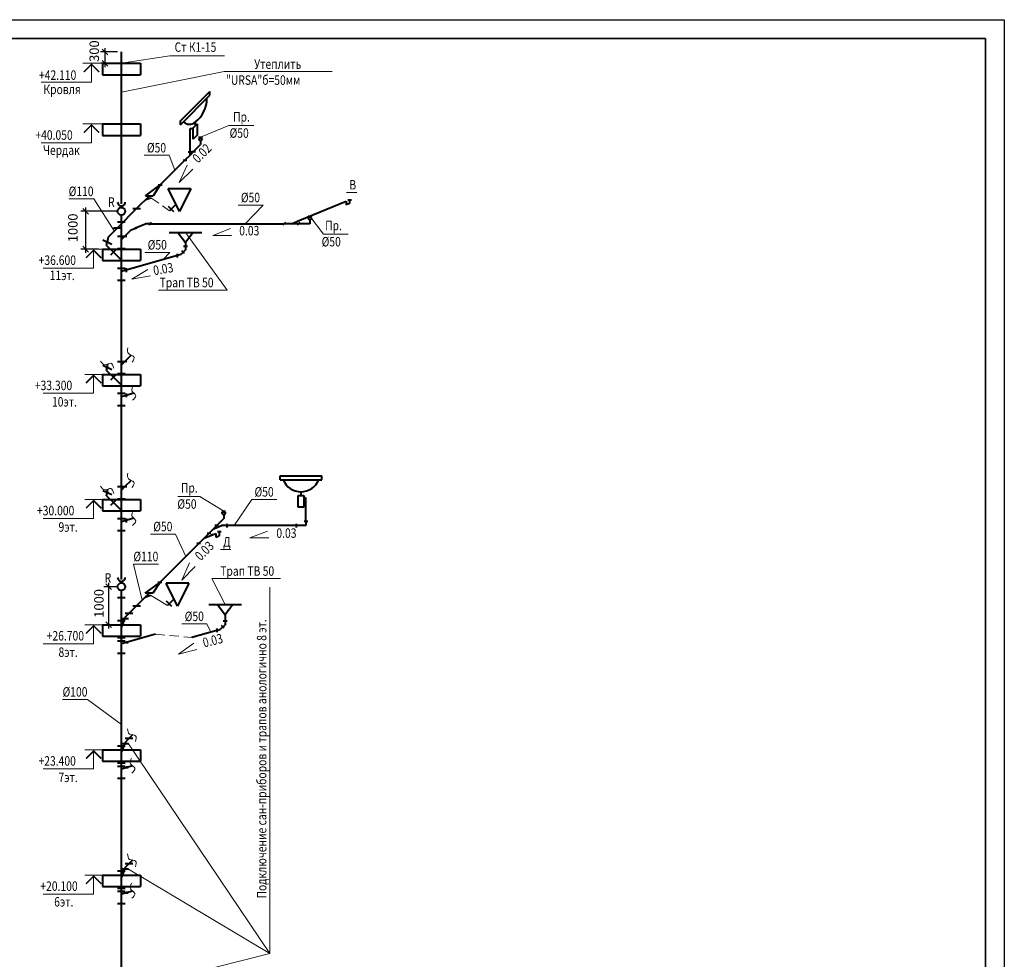
# Model space of a CAD drawing. Units: millimetres. Extents: x -1020124 to -94111, y -463403 to -46271.
# Drawn here: x -757197 to -731233, y -247648 to -222879 of the extents above; entities that cross this region are included whole.
import ezdxf
from ezdxf.enums import TextEntityAlignment as Align

# ---------------------------------------------------------------- set-up
doc = ezdxf.new("R2010")
doc.units = ezdxf.units.MM
doc.linetypes.add('DASHED', pattern=[0.75, 0.5, -0.25])
for name, color, linetype, lineweight in [('К1', 102, 'Continuous', 40), ('Обозначение', 1, 'Continuous', 15), ('СТЕНА', 250, 'Continuous', 13), ('ШТАМП', 250, 'Continuous', 40)]:
    doc.layers.add(name, color=color, linetype=linetype, lineweight=lineweight)
doc.styles.add('TXT0', font='simplex.shx', dxfattribs={"width": 0.8, "oblique": 15})
doc.linetypes.add('зигзаг', pattern='A,0.0001,-0.2,[131,ltypeshp.shx,S=0.2,R=0,X=-0.2,Y=0],-0.4,[131,ltypeshp.shx,S=0.2,R=180,X=0.2,Y=0],-0.2', length=0.8001)
doc.dimstyles.new('100', dxfattribs={"dimscale": 100, "dimtxt": 2.5, "dimasz": 1.5, "dimexe": 1.25, "dimexo": 1, "dimgap": 1, "dimtad": 1, "dimdec": 0, "dimdsep": 46, "dimtxsty": 'TXT0', "dimblk1": 'OBLIQUE', "dimblk2": 'OBLIQUE', "dimsah": 1, "dimcen": 2.5, "dimdle": 1, "dimadec": 0, "dimazin": 2, "dimtfac": 1, "dimtdec": 0, "dimtmove": 2, "dimatfit": 3, "dimldrblk": 'OBLIQUE', "dimfxl": 1, "dimtolj": 1, "dimtzin": 0, "dimarcsym": 0})

# ---------------------------------------------------------------- blocks, each defined once
blk = doc.blocks.new('_OBLIQUE')
at = {"color": 0, "linetype": 'ByBlock'}
blk.add_line((-0.5, -0.5), (0.5, 0.5), dxfattribs=at)
blk = doc.blocks.new('*D709')
at = {"layer": 'Defpoints', "color": 0, "ltscale": 20, "transparency": 16777216}
for p in [(-755457, -227928), (-754515, -227928), (-755015, -228928)]:
    blk.add_point(p, dxfattribs=at)
at = {"layer": 'Обозначение', "color": 0, "lineweight": -2, "ltscale": 20, "transparency": 16777216}
for p, q in [((-754615, -227928), (-755582, -227928)), ((-755457, -229028), (-755457, -227828)), ((-755115, -228928), (-755582, -228928))]:
    blk.add_line(p, q, dxfattribs=at)
at = {"layer": 'Обозначение', "color": 0, "lineweight": -2, "ltscale": 20, "transparency": 16777216, "xscale": 150, "yscale": 150, "zscale": 150}
for p, rotation in [((-755457, -227928), 90), ((-755457, -228928), 270)]:
    blk.add_blockref('_OBLIQUE', p, dxfattribs=dict(at, rotation=rotation))
at = {"layer": 'Обозначение', "color": 0, "ltscale": 20, "transparency": 16777216, "insert": (-755795, -228366), "char_height": 250, "attachment_point": 5, "rotation": 90, "style": 'TXT0'}
blk.add_mtext('\\A1;1000', dxfattribs=at)
blk = doc.blocks.new('*D710')
at = {"layer": 'Defpoints', "color": 0, "ltscale": 20, "transparency": 16777216}
for p in [(-754850, -237828), (-754515, -237828), (-754754, -238828)]:
    blk.add_point(p, dxfattribs=at)
at = {"layer": 'Обозначение', "color": 0, "lineweight": -2, "ltscale": 20, "transparency": 16777216}
for p, q in [((-754615, -237828), (-754975, -237828)), ((-754850, -238928), (-754850, -237728)), ((-754854, -238828), (-754975, -238828))]:
    blk.add_line(p, q, dxfattribs=at)
at = {"layer": 'Обозначение', "color": 0, "lineweight": -2, "ltscale": 20, "transparency": 16777216, "xscale": 150, "yscale": 150, "zscale": 150}
for p, rotation in [((-754850, -237828), 90), ((-754850, -238828), 270)]:
    blk.add_blockref('_OBLIQUE', p, dxfattribs=dict(at, rotation=rotation))
at = {"layer": 'Обозначение', "color": 0, "ltscale": 20, "transparency": 16777216, "insert": (-755108, -238266), "char_height": 250, "attachment_point": 5, "rotation": 90, "style": 'TXT0'}
blk.add_mtext('\\A1;1000', dxfattribs=at)
blk = doc.blocks.new('*D711')
at = {"layer": 'Defpoints', "color": 0, "ltscale": 20, "transparency": 16777216}
for p in [(-754944, -223728), (-754515, -223728), (-754792, -224028)]:
    blk.add_point(p, dxfattribs=at)
at = {"layer": 'Обозначение', "color": 0, "lineweight": -2, "ltscale": 20, "transparency": 16777216}
for p, q in [((-754615, -223728), (-755069, -223728)), ((-754944, -224128), (-754944, -223628)), ((-754892, -224028), (-755069, -224028))]:
    blk.add_line(p, q, dxfattribs=at)
at = {"layer": 'Обозначение', "color": 0, "lineweight": -2, "ltscale": 20, "transparency": 16777216, "xscale": 150, "yscale": 150, "zscale": 150}
for p, rotation in [((-754944, -223728), 90), ((-754944, -224028), 270)]:
    blk.add_blockref('_OBLIQUE', p, dxfattribs=dict(at, rotation=rotation))
at = {"layer": 'Обозначение', "color": 0, "ltscale": 20, "transparency": 16777216, "insert": (-755231, -223707), "char_height": 250, "attachment_point": 5, "rotation": 90, "style": 'TXT0'}
blk.add_mtext('\\A1;300', dxfattribs=at)

msp = doc.modelspace()

# ---------------------------------------------------------------- linework, layer by layer
at = {"layer": 'Defpoints', "ltscale": 1000}
for p, q in [((-790632.8, -222878.6), (-731232.8, -222878.6)), ((-731232.8, -222878.6), (-731232.8, -264878.6))]:
    msp.add_line(p, q, dxfattribs=at)
at = {"layer": 'К1', "ltscale": 20}
for p, q in [((-754515.3, -227731.4, 0), (-754515.3, -223727.7, 0)), ((-752959.5, -225547.3, 0), (-752181.7, -224769.5, 0)), ((-752181.7, -224869.5, 0), (-752181.7, -224769.5, 0)), ((-752959.5, -225647.3, 0), (-752181.7, -224869.5, 0)), ((-752959.5, -225647.3, 0), (-752959.5, -225547.3, 0)), ((-752623.6, -225732.2, 0), (-752517.6, -225626.2, 0)), ((-752570.6, -225579.2, 0), (-752570.6, -225679.2, 0)), ((-752517.6, -225626.2, 0), (-752517.6, -225926.2, 0)), ((-752704.5, -226368, 0), (-752704.5, -225744.2, 0)), ((-752704.5, -225744.2, 0), (-752623.6, -225744.2, 0)), ((-752623.6, -226032.2, 0), (-752623.6, -225732.2, 0)), ((-752517.6, -225926.2, 0), (-752623.6, -226032.2, 0)), ((-752478.8, -225973.7, 0), (-752378.8, -225973.7, 0)), ((-752428.8, -225973.7, 0), (-752428.8, -226021.2, 0)), ((-752428.8, -226058.3, 0), (-752428.8, -226172.3, 0)), ((-752654.5, -226368, 0), (-752754.5, -226368, 0)), ((-752612.6, -226356, 0), (-752704.5, -226448, 0)), ((-752704.5, -226448, 0), (-752704.5, -226368, 0)), ((-752662.4, -226356, 0), (-752562.7, -226356.1, 0)), ((-752612.6, -226356, 0), (-752428.7, -226172.2, 0)), ((-753493.1, -227236.1, 0), (-752838.8, -226582.3, 0)), ((-752888.7, -226582.2, 0), (-752789, -226582.4, 0)), ((-752704.5, -226448, 0), (-752838.8, -226582.3, 0)), ((-753876.1, -227519.4, 0), (-753492.6, -227236.1, 0)), ((-753492.6, -227236.1, 0), (-753676.2, -227519.6, 0)), ((-753542.4, -227236, 0), (-753442.8, -227236.1, 0)), ((-753285.9, -227332.8, 0), (-752685.9, -227332.8, 0)), ((-753776.1, -227519.5, 0), (-754115.4, -227858.9, 0)), ((-753876.1, -227519.4, 0), (-753676.2, -227519.6, 0)), ((-753875, -227618.5, 0), (-753735, -227570.4, 0)), ((-749808.6, -228167, 0), (-748589.9, -227662.2, 0)), ((-748589.9, -227662.2, 0), (-748589.9, -227762.2, 0)), ((-748547.3, -227623.9, 0), (-748447.7, -227624, 0)), ((-748497.5, -227624, 0), (-748497.5, -227724, 0)), ((-754115.5, -227858.9, 0), (-754621.6, -228365, 0)), ((-754515.3, -227827.7, 0), (-754515.3, -227786.8, 0)), ((-754215.4, -227858.9, 0), (-754015.5, -227859, 0)), ((-753131.8, -227946.6, 0), (-753273.2, -227805.2, 0)), ((-753077.1, -227750.5, 0), (-753245.4, -227918.8, 0)), ((-748497.5, -227724, 0), (-748589.9, -227762.2, 0)), ((-754415.3, -228217.7, 0), (-754615.3, -228217.7, 0)), ((-754515.3, -237639, 0), (-754515.3, -228027.7, 0)), ((-753727, -228221.8, 0), (-753797.8, -228292.3, 0)), ((-750190.5, -228221.8, 0), (-750261.2, -228292.3, 0)), ((-750025.8, -228257, 0), (-749808.5, -228167, 0)), ((-749810.4, -228221.7, 0), (-749881.2, -228292.3, 0)), ((-749818.8, -228142, 0), (-749798.3, -228192, 0)), ((-749594.4, -228058.3, 0), (-749494.4, -228058.3, 0)), ((-749544.4, -228058.3, 0), (-749544.4, -228105.9, 0)), ((-749544.4, -228143, 0), (-749544.4, -228257, 0)), ((-754621.5, -228365, 0), (-754863.7, -228607.2, 0)), ((-754721.4, -228364.9, 0), (-754521.6, -228365, 0)), ((-754260.7, -228422, 0), (-754423.3, -228584.7, 0)), ((-754260.7, -228422, 0), (-754140, -228372, 0)), ((-754150.2, -228347, 0), (-754129.7, -228397, 0)), ((-753862.4, -228257, 0), (-754140, -228372, 0)), ((-753762.4, -228257, 0), (-753862.4, -228257, 0)), ((-753762.4, -228257, 0), (-750225.8, -228257, 0)), ((-753024.3, -228486.1, 0), (-752624.3, -228486.1, 0)), ((-753024.3, -228486.1, 0), (-752824.3, -228756.1, 0)), ((-752624.3, -228486.1, 0), (-752824.3, -228756.1, 0)), ((-750025.8, -228257, 0), (-750225.9, -228257, 0)), ((-749845.8, -228257, 0), (-750025.8, -228257, 0)), ((-749544.4, -228257, 0), (-749845.8, -228257, 0)), ((-755005.7, -228685.9, 0), (-754771.8, -228798.2, 0)), ((-754904.2, -228827.7, 0), (-754888.5, -228741.9, 0)), ((-754863.7, -228607.2, 0), (-754888.7, -228742.1, 0)), ((-754415.3, -228596.6, 0), (-754615.3, -228596.6, 0)), ((-754515.3, -228676.6, 0), (-754423.4, -228584.7, 0)), ((-754473.2, -228584.6, 0), (-754373.5, -228584.7, 0)), ((-754904.2, -228827.7, 0), (-754727.4, -229004.4, 0)), ((-754656.7, -228933.7, 0), (-754798.1, -229075.2, 0)), ((-754798.1, -229075.2, 0), (-754656.7, -228933.7, 0)), ((-754515.3, -229216.6, 0), (-754727.4, -229004.4, 0)), ((-754415.3, -228916.6, 0), (-754615.3, -228916.6, 0)), ((-752824.3, -228949.2, 0), (-752945.2, -229070.1, 0)), ((-752849.4, -229045, 0), (-752920.1, -228974.3, 0)), ((-752874.3, -228849.2, 0), (-752774.3, -228849.2, 0)), ((-752824.3, -228756.1, 0), (-752824.3, -228949.2, 0)), ((-752945.2, -229070.1, 0), (-754515.3, -229516.6, 0)), ((-753044.8, -229048.6, 0), (-753044.9, -229148.3, 0)), ((-754415.3, -229436.6, 0), (-754615.3, -229436.6, 0)), ((-754390.2, -229431.2, 0), (-754390.3, -229530.8, 0)), ((-754415.3, -229756.6, 0), (-754615.3, -229756.6, 0)), ((-754260.7, -231722, 0), (-754423.3, -231884.7, 0)), ((-755005.7, -231985.9, 0), (-754771.8, -232098.2, 0)), ((-754904.2, -232127.7, 0), (-754872.5, -231954.8, 0)), ((-754415.3, -231896.6, 0), (-754615.3, -231896.6, 0)), ((-754515.3, -231976.6, 0), (-754423.4, -231884.7, 0)), ((-754473.2, -231884.6, 0), (-754373.5, -231884.7, 0)), ((-754904.2, -232127.7, 0), (-754727.4, -232304.4, 0)), ((-754798.1, -232375.2, 0), (-754656.7, -232233.7, 0)), ((-754515.3, -232516.6, 0), (-754727.4, -232304.4, 0)), ((-754415.3, -232216.6, 0), (-754615.3, -232216.6, 0)), ((-754415.3, -232736.6, 0), (-754615.3, -232736.6, 0)), ((-754187.4, -232723.3, 0), (-754515.3, -232816.6, 0)), ((-754390.2, -232731.2, 0), (-754390.3, -232830.8, 0)), ((-754415.3, -233056.6, 0), (-754615.3, -233056.6, 0)), ((-750330.4, -234904.9, 0), (-749230.4, -234904.9, 0)), ((-750330.4, -235004.9, 0), (-750330.4, -234904.9, 0)), ((-749230.4, -235004.9, 0), (-749230.4, -234904.9, 0)), ((-754415.3, -235196.6, 0), (-754615.3, -235196.6, 0)), ((-754515.3, -235276.6, 0), (-754423.4, -235184.7, 0)), ((-754473.2, -235184.6, 0), (-754373.5, -235184.7, 0)), ((-754260.7, -235022, 0), (-754423.3, -235184.7, 0)), ((-750330.4, -235004.9, 0), (-749230.4, -235004.9, 0)), ((-755005.7, -235285.9, 0), (-754771.8, -235398.2, 0)), ((-754904.2, -235427.7, 0), (-754872.5, -235254.8, 0)), ((-754904.2, -235427.7, 0), (-754727.4, -235604.4, 0)), ((-749855.4, -235725.7, 0), (-749855.4, -235425.7, 0)), ((-749780.4, -235325.7, 0), (-749780.4, -235425.7, 0)), ((-749705.4, -235425.7, 0), (-749705.4, -235725.7, 0)), ((-749648.3, -235476.7, 0), (-749705.4, -235533.8, 0)), ((-749648.3, -236100.5, 0), (-749648.3, -235476.7, 0)), ((-754798.1, -235675.2, 0), (-754656.7, -235533.7, 0)), ((-754515.3, -235816.6, 0), (-754727.4, -235604.4, 0)), ((-754415.3, -235516.6, 0), (-754615.3, -235516.6, 0)), ((-749705.4, -235725.7, 0), (-749855.4, -235725.7, 0)), ((-751866.7, -235830.5, 0), (-751766.7, -235830.5, 0)), ((-751816.7, -235830.5, 0), (-751816.7, -235878.1, 0)), ((-751816.7, -235915.1, 0), (-751816.7, -236029.1, 0)), ((-754415.3, -236036.6, 0), (-754615.3, -236036.6, 0)), ((-754187.4, -236023.3, 0), (-754515.3, -236116.6, 0)), ((-754390.2, -236031.2, 0), (-754390.3, -236130.8, 0)), ((-752207.7, -236420.1, 0), (-752000.5, -236212.8, 0)), ((-752093.5, -236305.9, 0), (-751983.1, -236260.2, 0)), ((-752050.6, -236212.9, 0), (-751950.6, -236212.9, 0)), ((-751950.5, -236212.9, 0), (-752050.5, -236212.9, 0)), ((-751816.7, -236029.1, 0), (-752000.6, -236213, 0)), ((-751972.7, -236285.2, 0), (-751993.4, -236235.2, 0)), ((-751983.1, -236260.2, 0), (-751872.7, -236214.4, 0)), ((-751729.8, -236214.4, 0), (-751872.7, -236214.4, 0)), ((-751729.8, -236264.5, 0), (-751729.8, -236164.5, 0)), ((-750111.5, -236214.4, 0), (-751729.8, -236214.4, 0)), ((-749908.3, -236214.5, 0), (-750111.6, -236214.5, 0)), ((-749908.3, -236164.4, 0), (-749908.3, -236264.4, 0)), ((-749648.3, -236214.5, 0), (-749908.3, -236214.5, 0)), ((-749698.3, -236100.5, 0), (-749598.3, -236100.5, 0)), ((-749648.3, -236100.5, 0), (-749648.3, -236214.5, 0)), ((-754415.3, -236356.6, 0), (-754615.3, -236356.6, 0)), ((-752334.9, -236547.3, 0), (-752025.3, -236419.1, 0)), ((-752207.6, -236420, 0), (-752334.9, -236547.3, 0)), ((-752157.7, -236420.1, 0), (-752257.7, -236420.1, 0)), ((-752107.3, -236482.3, 0), (-752128, -236432.3, 0)), ((-752025.3, -236419.1, 0), (-752025.3, -236519.1, 0)), ((-752025.3, -236519.1, 0), (-751932.9, -236480.8, 0)), ((-751882.9, -236380.8, 0), (-751982.9, -236380.8, 0)), ((-751932.9, -236380.8, 0), (-751932.9, -236480.8, 0)), ((-753502.3, -237714.7, 0), (-752476.4, -236688.7, 0)), ((-752426.4, -236688.8, 0), (-752526.4, -236688.8, 0)), ((-752334.9, -236547.3, 0), (-752476.4, -236688.7, 0)), ((-754515.3, -237727.7, 0), (-754515.3, -237686.8, 0)), ((-753885.8, -237998.2, 0), (-753502.3, -237714.7, 0)), ((-753502.3, -237714.7, 0), (-753685.8, -237998.2, 0)), ((-753452.3, -237714.7, 0), (-753552.3, -237714.7, 0)), ((-754515.3, -250811.2, 0), (-754515.3, -237927.7, 0)), ((-753785.8, -237998.2, 0), (-753890, -238102.4, 0)), ((-753685.8, -237998.2, 0), (-753885.8, -237998.2, 0)), ((-753884.8, -238097.2, 0), (-753744.8, -238049.1, 0)), ((-754415.3, -238117.7, 0), (-754615.3, -238117.7, 0)), ((-754125.2, -238337.6, 0), (-754317.3, -238529.7, 0)), ((-754010.2, -238337.6, 0), (-754210.2, -238337.6, 0)), ((-753884.8, -238097.2, 0), (-754125.2, -238337.6, 0)), ((-753183.3, -238348.6, 0), (-753324.8, -238207.1, 0)), ((-753128.6, -238152.4, 0), (-753296.9, -238320.8, 0)), ((-751980, -238297.9, 0), (-751580, -238297.9, 0)), ((-751980, -238297.9, 0), (-751780, -238567.9, 0)), ((-751580, -238297.9, 0), (-751780, -238567.9, 0)), ((-754217.3, -238529.7, 0), (-754417.3, -238529.7, 0)), ((-754416.3, -238628.7, 0), (-754317.3, -238529.7, 0)), ((-751780, -238567.9, 0), (-751780, -238826.8, 0)), ((-754415.3, -238727.7, 0), (-754615.3, -238727.7, 0)), ((-754332, -238669, 0), (-754532, -238669, 0)), ((-754416.3, -238628.7, 0), (-754515.3, -238882.7, 0)), ((-751780, -238826.8, 0), (-751900.9, -238947.7, 0)), ((-751805.1, -238922.6, 0), (-751875.8, -238851.9, 0)), ((-751830, -238726.8, 0), (-751730, -238726.8, 0)), ((-753619.5, -239079.6, 0), (-754515.3, -239334.3, 0)), ((-752000.6, -238976.1, 0), (-752655.9, -239162.4, 0)), ((-752000.5, -238926.2, 0), (-752000.6, -239025.9, 0)), ((-752000.6, -238976.1, 0), (-751900.9, -238947.7, 0)), ((-754415.3, -239177.7, 0), (-754615.3, -239177.7, 0)), ((-754615.3, -239254.3, 0), (-754415.3, -239254.3, 0)), ((-754354.7, -239320.7, 0), (-754359.3, -239258, 0)), ((-754615.3, -239574.3, 0), (-754415.3, -239574.3, 0)), ((-754332, -241969, 0), (-754532, -241969, 0)), ((-754416.3, -241928.7, 0), (-754515.3, -242182.7, 0)), ((-754217.3, -241829.7, 0), (-754417.3, -241829.7, 0)), ((-754416.3, -241928.7, 0), (-754317.3, -241829.7, 0)), ((-754221.2, -241733.6, 0), (-754317.3, -241829.7, 0)), ((-754415.3, -242027.7, 0), (-754615.3, -242027.7, 0)), ((-754415.3, -242477.7, 0), (-754615.3, -242477.7, 0)), ((-754615.3, -242554.3, 0), (-754415.3, -242554.3, 0)), ((-754219.3, -242550.1, 0), (-754515.3, -242634.3, 0)), ((-754354.7, -242620.7, 0), (-754359.3, -242558, 0)), ((-754615.3, -242874.3, 0), (-754415.3, -242874.3, 0)), ((-754221.2, -245033.6, 0), (-754317.3, -245129.7, 0)), ((-754415.3, -245327.7, 0), (-754615.3, -245327.7, 0)), ((-754332, -245269, 0), (-754532, -245269, 0)), ((-754416.3, -245228.7, 0), (-754515.3, -245482.7, 0)), ((-754217.3, -245129.7, 0), (-754417.3, -245129.7, 0)), ((-754416.3, -245228.7, 0), (-754317.3, -245129.7, 0)), ((-754415.3, -245777.7, 0), (-754615.3, -245777.7, 0)), ((-754615.3, -245854.3, 0), (-754415.3, -245854.3, 0)), ((-754219.3, -245850.1, 0), (-754515.3, -245934.3, 0)), ((-754354.7, -245920.7, 0), (-754359.3, -245858, 0)), ((-754615.3, -246174.3, 0), (-754415.3, -246174.3, 0))]:
    msp.add_line(p, q, dxfattribs=at)
at = {"layer": 'К1'}
for p, q in [((-752985.9, -227932.8, 0), (-753285.9, -227332.8, 0)), ((-752685.9, -227332.8, 0), (-752985.9, -227932.8, 0)), ((-749855.4, -235425.7, 0), (-749705.4, -235425.7, 0)), ((-753037.4, -238334.8, 0), (-753337.4, -237734.8, 0)), ((-752737.4, -237734.8, 0), (-753337.4, -237734.8, 0)), ((-752737.4, -237734.8, 0), (-753037.4, -238334.8, 0))]:
    msp.add_line(p, q, dxfattribs=at)
at = {"layer": 'К1', "ltscale": 20}
for centre in [(-754515.3, -227927.7, 0), (-754515.3, -237827.7, 0)]:
    msp.add_circle(centre, 100, dxfattribs=at)
for centre, radius, start, end in [((-753045.6, -224955.6, 0), 783.9, 307.29598, 0.44228), ((-752718.8, -225411.1, 0), 224.1, 224.18389, 311.40956), ((-752428.8, -226008.3, 0), 50, 180, 0), ((-754515.4, -227686.9, 0), 99.9, 179.94758, 0.05242), ((-749544.4, -228093, 0), 50, 180, 0), ((-749780.4, -234821, 0), 504.7, 201.37009, 338.62991), ((-751816.7, -235865.1, 0), 50, 180, 0), ((-754515.4, -237586.9, 0), 99.9, 179.94758, 0.05242)]:
    msp.add_arc(centre, radius, start, end, dxfattribs=at)
at = {"layer": 'Обозначение', "ltscale": 20}
for p, q in [((-755535, -224027.7, 0), (-755015.3, -224027.7, 0)), ((-755503, -224256, 0), (-755303, -224056, 0)), ((-755303, -224027.7, 0), (-755303, -224527.7, 0)), ((-755303, -224056, 0), (-755103, -224256, 0)), ((-753236.4, -223827.2, 0), (-754515.3, -224027.7, 0)), ((-751808, -224244, 0), (-754515.3, -224792.3, 0)), ((-751808, -224244, 0), (-748959.8, -224244, 0)), ((-755303, -224527.7, 0), (-756631.8, -224527.7, 0)), ((-755535, -225627.7, 0), (-755015.3, -225627.7, 0)), ((-755303, -225627.7, 0), (-755303, -226127.7, 0)), ((-755503, -225856, 0), (-755303, -225656, 0)), ((-755303, -225656, 0), (-755103, -225856, 0)), ((-751684.3, -225666, 0), (-752428.8, -225973.7, 0)), ((-755303, -226127.7, 0), (-756631.8, -226127.7, 0)), ((-753916.1, -226452.4, 0), (-753256, -226452.4, 0)), ((-753256, -226452.4, 0), (-753102.9, -226846.2, 0)), ((-752988.7, -227169.9, 0), (-752785.4, -226713.1, 0)), ((-752988.7, -227169.9, 0), (-752635.2, -226816.3, 0)), ((-755904.2, -227602.5, 0), (-755244.2, -227602.5, 0)), ((-755244.2, -227602.5, 0), (-754702.6, -228446.1, 0)), ((-751438.8, -227765.4, 0), (-750778.7, -227765.4, 0)), ((-750778.7, -227765.4, 0), (-751249, -228257, 0)), ((-749188.4, -228530.1, 0), (-749544.4, -228058.3, 0)), ((-752108, -228564.7, 0), (-751641.2, -228385.5, 0)), ((-751727.9, -230007, 0), (-752801.1, -228525.4, 0)), ((-752108, -228564.7, 0), (-751608, -228564.7, 0)), ((-755015.3, -228927.7, 0), (-755479.3, -228927.7, 0)), ((-755447.3, -229156, 0), (-755247.3, -228956, 0)), ((-755247.3, -228927.7, 0), (-755247.3, -229427.7, 0)), ((-755247.3, -228956, 0), (-755047.3, -229156, 0)), ((-753896.2, -229012.5, 0), (-753236.1, -229012.5, 0)), ((-753236.1, -229012.5, 0), (-753420.6, -229205.3, 0)), ((-756576.1, -229427.7, 0), (-755247.3, -229427.7, 0)), ((-754243.6, -229716.7, 0), (-753814.4, -229460.1, 0)), ((-754243.6, -229716.7, 0), (-753751, -229631, 0)), ((-753539.8, -230007, 0), (-751727.9, -230007, 0)), ((-755479.3, -232227.7, 0), (-755015.3, -232227.7, 0)), ((-755247.3, -232256, 0), (-755447.3, -232456, 0)), ((-755247.3, -232227.7, 0), (-755247.3, -232727.7, 0)), ((-755047.3, -232456, 0), (-755247.3, -232256, 0)), ((-755247.3, -232727.7, 0), (-756576.1, -232727.7, 0)), ((-752446.4, -235445.6, 0), (-751816.7, -235830.5, 0)), ((-755479.3, -235527.7, 0), (-755015.3, -235527.7, 0)), ((-755247.3, -235556, 0), (-755447.3, -235756, 0)), ((-755247.3, -235527.7, 0), (-755247.3, -236027.7, 0)), ((-755047.3, -235756, 0), (-755247.3, -235556, 0)), ((-751079.2, -235525.2, 0), (-751539.6, -236214.4, 0)), ((-751079.2, -235525.2, 0), (-750419.2, -235525.2, 0)), ((-755247.3, -236027.7, 0), (-756576.1, -236027.7, 0)), ((-753749.2, -236439.6, 0), (-753089.2, -236439.6, 0)), ((-753089.2, -236439.6, 0), (-752814.1, -237026.5, 0)), ((-751128.7, -236536.7, 0), (-750661.9, -236357.5, 0)), ((-751128.7, -236536.7, 0), (-750628.7, -236536.7, 0)), ((-754196.5, -237228.6, 0), (-753536.5, -237228.6, 0)), ((-754196.5, -237228.6, 0), (-753964.7, -238177.1, 0)), ((-752921.8, -237650.8, 0), (-752718.4, -237194, 0)), ((-752921.8, -237650.8, 0), (-752568.2, -237297.3, 0)), ((-752132.2, -237611.5), (-750320.3, -237611.5)), ((-751780, -238297.9, 0), (-752132.2, -237611.5)), ((-753744.8, -238049.1, 0), (-753296.9, -238320.8, 0)), ((-755479.3, -238827.7, 0), (-755015.3, -238827.7, 0)), ((-755247.3, -238856, 0), (-755447.3, -239056, 0)), ((-755247.3, -238827.7, 0), (-755247.3, -239327.7, 0)), ((-755047.3, -239056, 0), (-755247.3, -238856, 0)), ((-752919.6, -238806.5, 0), (-752259.5, -238806.5, 0)), ((-752259.5, -238806.5, 0), (-752160, -239021.4, 0)), ((-755247.3, -239327.7, 0), (-756576.1, -239327.7, 0)), ((-753011, -239602.3, 0), (-752602.8, -239313.6, 0)), ((-753011, -239602.3, 0), (-752526.4, -239479.1, 0)), ((-756065.6, -240797.7, 0), (-755405.6, -240797.7, 0)), ((-755405.6, -240797.7, 0), (-754515.3, -241454.8, 0)), ((-755479.3, -242127.7, 0), (-755015.3, -242127.7, 0)), ((-755247.3, -242156, 0), (-755447.3, -242356, 0)), ((-755247.3, -242127.7, 0), (-755247.3, -242627.7, 0)), ((-755047.3, -242356, 0), (-755247.3, -242156, 0)), ((-755247.3, -242627.7, 0), (-756576.1, -242627.7, 0)), ((-755015.3, -245427.7, 0), (-755479.3, -245427.7, 0)), ((-755447.3, -245656, 0), (-755247.3, -245456, 0)), ((-755247.3, -245427.7, 0), (-755247.3, -245927.7, 0)), ((-755247.3, -245456, 0), (-755047.3, -245656, 0)), ((-756576.1, -245927.7, 0), (-755247.3, -245927.7, 0))]:
    msp.add_line(p, q, dxfattribs=at)
at = {"layer": 'Обозначение'}
for p, q in [((-751798.8, -223827.2, 0), (-753236.4, -223827.2, 0)), ((-751024.7, -225666, 0), (-751684.3, -225666, 0)), ((-748583.6, -227432, 0), (-748306.9, -227432, 0)), ((-748535.9, -228530.1, 0), (-749188.4, -228530.1, 0)), ((-752446.4, -235445.6, 0), (-753028.7, -235445.6, 0)), ((-751903.9, -236846.9, 0), (-751627.2, -236846.9, 0)), ((-750598.7, -237842.2), (-750598.7, -247493.7)), ((-750598.7, -247493.7), (-754332, -241969, 0)), ((-750598.7, -247493.7), (-754332, -245269, 0)), ((-750598.7, -247493.7), (-754317.3, -248429.7, 0))]:
    msp.add_line(p, q, dxfattribs=at)
at = {"layer": 'Обозначение', "linetype": 'зигзаг', "ltscale": 500}
msp.add_line((-754515.3, -224327.7, 0), (-754515.3, -225627.7, 0), dxfattribs=at)
at = {"layer": 'Обозначение', "linetype": 'DASHED', "ltscale": 500}
for p, q in [((-753735, -227570.4, 0), (-753245.4, -227918.8, 0)), ((-753619.5, -239079.6, 0), (-752655.9, -239162.4, 0))]:
    msp.add_line(p, q, dxfattribs=at)
at = {"layer": 'Обозначение', "ltscale": 20, "const_width": 40, "elevation": 0}
for points in [[(-755503, -224256), (-755303, -224056), (-755103, -224256)], [(-755503, -225856), (-755303, -225656), (-755103, -225856)], [(-755447.3, -229156), (-755247.3, -228956), (-755047.3, -229156)], [(-755047.3, -232456), (-755247.3, -232256), (-755447.3, -232456)], [(-755047.3, -235756), (-755247.3, -235556), (-755447.3, -235756)], [(-755047.3, -239056), (-755247.3, -238856), (-755447.3, -239056)], [(-755047.3, -242356), (-755247.3, -242156), (-755447.3, -242356)], [(-755447.3, -245656), (-755247.3, -245456), (-755047.3, -245656)]]:
    msp.add_lwpolyline(points, dxfattribs=at)
at = {"layer": 'СТЕНА', "ltscale": 5}
for points in [[(-754343.3, -231529.2, 0), (-754331.2, -231681.6, 0), (-754188.5, -231766.4, 0), (-754229, -231909.2, 0)], [(-755067.2, -231876.8, 0), (-754950.9, -231976.1, 0), (-754790, -231935.1, 0), (-754717.7, -232064.7, 0)], [(-754192.8, -232513.7, 0), (-754237.9, -232659.8, 0), (-754136.6, -232791.3, 0), (-754227, -232909, 0)], [(-754343.3, -234829.2, 0), (-754331.2, -234981.6, 0), (-754188.5, -235066.4, 0), (-754229, -235209.2, 0)], [(-755067.2, -235176.8, 0), (-754950.9, -235276.1, 0), (-754790, -235235.1, 0), (-754717.7, -235364.7, 0)], [(-754192.8, -235813.7, 0), (-754237.9, -235959.8, 0), (-754136.6, -236091.3, 0), (-754227, -236209, 0)], [(-754351.4, -241569.2, 0), (-754299.8, -241713.1, 0), (-754139.9, -241757.6, 0), (-754141.6, -241906, 0)], [(-754245.6, -242342, 0), (-754275.9, -242491.9, 0), (-754162.1, -242612.8, 0), (-754240.4, -242738.8, 0)], [(-754351.4, -244869.2, 0), (-754299.8, -245013.1, 0), (-754139.9, -245057.6, 0), (-754141.6, -245206, 0)], [(-754245.6, -245642, 0), (-754275.9, -245791.9, 0), (-754162.1, -245912.8, 0), (-754240.4, -246038.8, 0)]]:
    msp.add_spline(points, degree=3, dxfattribs=at)
at = {"layer": 'ШТАМП', "lineweight": 35}
for p, q in [((-731732.8, -223378.6), (-788632.8, -223378.6)), ((-731732.8, -264378.6), (-731732.8, -223378.6))]:
    msp.add_line(p, q, dxfattribs=at)
at = {"layer": 'ШТАМП', "ltscale": 20}
for p, q in [((-755015.3, -224027.7, 0), (-754015.3, -224027.7, 0)), ((-755015.3, -224027.7, 0), (-755015.3, -224327.7, 0)), ((-754015.3, -224027.7, 0), (-754015.3, -224327.7, 0)), ((-755015.3, -224327.7, 0), (-754015.3, -224327.7, 0)), ((-755015.3, -225627.7, 0), (-754015.3, -225627.7, 0)), ((-755015.3, -225627.7, 0), (-755015.3, -225927.7, 0)), ((-754015.3, -225627.7, 0), (-754015.3, -225927.7, 0)), ((-755015.3, -225927.7, 0), (-754015.3, -225927.7, 0)), ((-753254.3, -228486.1, 0), (-753024.3, -228486.1, 0)), ((-752624.3, -228486.1, 0), (-752394.3, -228486.1, 0)), ((-755015.3, -228927.7, 0), (-754015.3, -228927.7, 0)), ((-755015.3, -228927.7, 0), (-755015.3, -229227.7, 0)), ((-754015.3, -228927.7, 0), (-754015.3, -229227.7, 0)), ((-755015.3, -229227.7, 0), (-754015.3, -229227.7, 0)), ((-755015.3, -232227.7, 0), (-754015.3, -232227.7, 0)), ((-755015.3, -232227.7, 0), (-755015.3, -232527.7, 0)), ((-754015.3, -232227.7, 0), (-754015.3, -232527.7, 0)), ((-755015.3, -232527.7, 0), (-754015.3, -232527.7, 0)), ((-755015.3, -235527.7, 0), (-754015.3, -235527.7, 0)), ((-755015.3, -235527.7, 0), (-755015.3, -235827.7, 0)), ((-754015.3, -235527.7, 0), (-754015.3, -235827.7, 0)), ((-755015.3, -235827.7, 0), (-754015.3, -235827.7, 0)), ((-752210, -238297.9, 0), (-751980, -238297.9, 0)), ((-751580, -238297.9, 0), (-751350, -238297.9, 0)), ((-755015.3, -238827.7, 0), (-754015.3, -238827.7, 0)), ((-755015.3, -238827.7, 0), (-755015.3, -239127.7, 0)), ((-754015.3, -238827.7, 0), (-754015.3, -239127.7, 0)), ((-755015.3, -239127.7, 0), (-754015.3, -239127.7, 0)), ((-755015.3, -242127.7, 0), (-754015.3, -242127.7, 0)), ((-755015.3, -242127.7, 0), (-755015.3, -242427.7, 0)), ((-754015.3, -242127.7, 0), (-754015.3, -242427.7, 0)), ((-755015.3, -242427.7, 0), (-754015.3, -242427.7, 0)), ((-755015.3, -245427.7, 0), (-754015.3, -245427.7, 0)), ((-755015.3, -245427.7, 0), (-755015.3, -245727.7, 0)), ((-754015.3, -245427.7, 0), (-754015.3, -245727.7, 0)), ((-755015.3, -245727.7, 0), (-754015.3, -245727.7, 0))]:
    msp.add_line(p, q, dxfattribs=at)

# ---------------------------------------------------------------- texts
at = {"layer": 'Обозначение', "style": 'TXT0', "oblique": 15, "width": 0.8}
for s, p in [('Ст К1-15', (-752562.9, -223725.4, 0)), ('Утеплить', (-750392.5, -224174.2, 0)), ('"URSA"б=50мм', (-750777.6, -224594.9, 0)), ('Пр.', (-751348.9, -225564.3, 0)), ('%%c50', (-751410, -225991.5, 0)), ('В', (-748414.7, -227354.6, 0)), ('Пр.', (-748921.2, -228428.4, 0)), ('%%c50', (-748982.3, -228855.5, 0)), ('Трап ТВ 50', (-752796.2, -229933.1, 0)), ('Пр.', (-752724.9, -235343.9, 0)), ('%%c50', (-752786, -235771, 0)), ('Д', (-751735.1, -236769.6, 0)), ('Трап ТВ 50', (-751197.9, -237537.6))]:
    msp.add_text(s, height=250, dxfattribs=at).set_placement(p, align=Align.CENTER)
at = {"layer": 'Обозначение', "ltscale": 20, "style": 'TXT0', "oblique": 15, "width": 0.8}
for s, p in [('+42.110', (-756688.6, -224464.1, 0)), ('Кровля', (-756571.5, -224840.4, 0)), ('Чердак', (-756582.2, -226442.6, 0)), ('0.03', (-750428.7, -236536.7, 0)), ('6эт.', (-756287.7, -246256.8, 0))]:
    msp.add_text(s, height=250, dxfattribs=at).set_placement(p)
at = {"layer": 'Обозначение', "ltscale": 50, "style": 'TXT0', "oblique": 15, "width": 0.8}
for s, p in [('+40.050', (-756784.1, -226043.9, 0)), ('+20.100', (-756653.3, -245843.9, 0))]:
    msp.add_text(s, height=250, dxfattribs=at).set_placement(p)
at = {"layer": 'Обозначение', "ltscale": 20, "style": 'TXT0', "oblique": 15, "width": 0.8}
for s, p in [('%%c50', (-753589.5, -226378.2, 0)), ('%%c110', (-755577.7, -227528.2, 0)), ('%%c50', (-751112.2, -227691.1, 0)), ('R', (-754779.7, -227812.4, 0)), ('%%c50', (-753569.6, -228938.2, 0)), ('%%c50', (-750752.7, -235451, 0)), ('%%c50', (-753422.7, -236365.3, 0)), ('%%c110', (-753870, -237154.3, 0)), ('R', (-754871.2, -237720, 0)), ('%%c50', (-752593.1, -238732.3, 0)), ('%%c100', (-755739.1, -240723.5, 0))]:
    msp.add_text(s, height=250, dxfattribs=at).set_placement(p, align=Align.CENTER)
for s, rotation, p in [('0.02', 45, (-752493.8, -226674.9, 0)), ('0.03', 360, (-751408, -228564.7, 0)), ('11эт.', 360, (-756405.6, -229742.6, 0)), ('0.03', 9.87133, (-753653.1, -229616.9, 0)), ('10эт.', 360, (-756345.8, -233076.6, 0)), ('9эт.', 360, (-756173.8, -236376.6, 0)), ('0.03', 45, (-752426.8, -237155.8, 0)), ('0.03', 14.27292, (-752332.6, -239429.8, 0)), ('8эт.', 360, (-756173.8, -239676.6, 0)), ('7эт.', 360, (-756173.8, -242976.6, 0))]:
    msp.add_text(s, height=250, rotation=rotation, dxfattribs=at).set_placement(p)
at = {"layer": 'Обозначение', "ltscale": 50, "style": 'TXT0', "oblique": 15, "width": 0.8}
for s, p in [('+36.600', (-756697.4, -229343.9, 0)), ('+33.300', (-756797.6, -232643.9, 0)), ('+30.000', (-756741.2, -235943.9, 0)), ('+26.700', (-756485.2, -239243.9, 0)), ('+23.400', (-756701.3, -242543.9, 0))]:
    msp.add_text(s, height=250, rotation=360, dxfattribs=at).set_placement(p)
at = {"layer": 'Обозначение', "style": 'TXT0', "oblique": 15, "width": 0.8}
msp.add_text('Подключение сан-приборов и трапов анологично 8 эт.', height=250, rotation=90, dxfattribs=at).set_placement((-750692, -242364.8), align=Align.CENTER)

# ---------------------------------------------------------------- dimensions: what is measured, and where the dimension line sits
at = {"layer": 'Обозначение', "ltscale": 20}
for base, p1, p2, picture, middle in [((-754944.3, -223727.7, 0), (-754792.3, -224027.7, 0), (-754515.3, -223727.7, 0), '*D711', (-755230.6, -223706.7, 0)), ((-755457.4, -227927.7, 0), (-755015.3, -228927.7, 0), (-754515.3, -227927.7, 0), '*D709', (-755795, -228366.1, 0)), ((-754850.1, -237827.7, 0), (-754754, -238827.7, 0), (-754515.3, -237827.7, 0), '*D710', (-755108, -238266.1, 0))]:
    dim = msp.add_linear_dim(base=base, p1=p1, p2=p2, angle=90, dimstyle='100', dxfattribs=at)
    dim.commit()
    dim.dimension.update_dxf_attribs({"geometry": picture, "text_midpoint": middle, "dimtype": 160})

doc.saveas('drawing.dxf')
